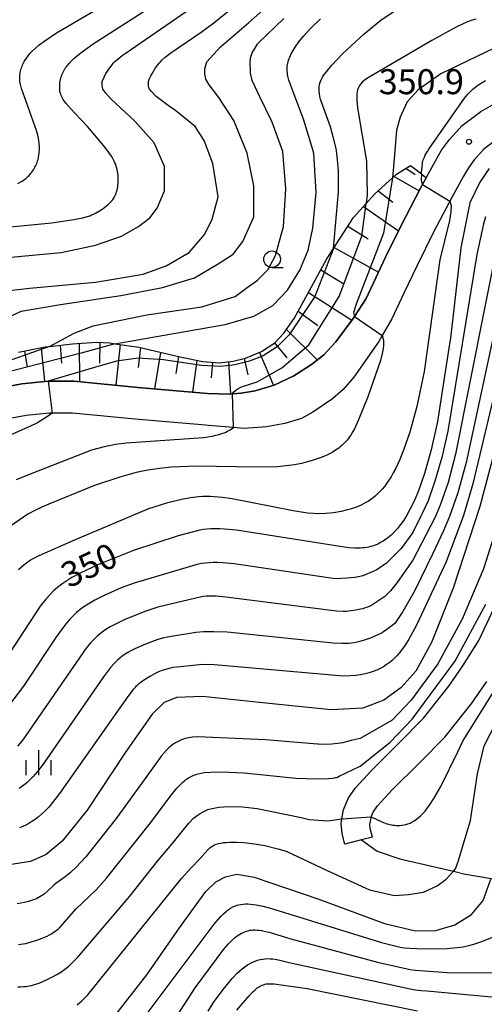
# Model space of a CAD drawing. Extents: x -18000 to -16000, y 87000 to 88500.
# Drawn here: x -16937 to -16867, y 88012 to 88160 of the extents above; entities that cross this region are included whole.
import ezdxf
from ezdxf.enums import TextEntityAlignment as Align

# ---------------------------------------------------------------- set-up
doc = ezdxf.new("R2010")
doc.units = 0
for name, color, linetype in [('2101000', 7, 'Continuous'), ('2101001', 7, 'Continuous'), ('2103000', 6, 'Continuous'), ('6101110', 6, 'Continuous'), ('6101120', 6, 'Continuous'), ('6101990', 6, 'Continuous'), ('6331000', 3, 'Continuous'), ('6334000', 3, 'Continuous'), ('7101000', 2, 'Continuous'), ('7101001', 8, 'Continuous'), ('7102000', 6, 'Continuous'), ('7102001', 8, 'Continuous'), ('7312000', 1, 'Continuous')]:
    doc.layers.add(name, color=color, linetype=linetype)
doc.styles.add('PlotAnnotation', font='MS Gothic.ttf')

# ---------------------------------------------------------------- blocks, each defined once
blk = doc.blocks.new('633100')
at = {"layer": '6331000'}
blk.add_lwpolyline([(0, -0.5), (0.67, -0.5)], dxfattribs=at)
blk.add_circle((0, 0), 0.5, dxfattribs=at)
blk = doc.blocks.new('633400')
at = {"layer": '6334000'}
for points in [[(0, -0.75), (0, 0.75)], [(-0.75, -0.75), (-0.75, 0.15)], [(0.75, -0.75), (0.75, 0.15)]]:
    blk.add_lwpolyline(points, dxfattribs=at)
blk = doc.blocks.new('731200')
at = {"layer": '7312000'}
blk.add_circle((0, 0), 0.15, dxfattribs=at)

msp = doc.modelspace()

# ---------------------------------------------------------------- linework, layer by layer
at = {"layer": '2101000', "flags": 128}
for points in [[(-16940.17, 88104.69), (-16936.26, 88105.45), (-16932.3, 88105.83), (-16928.36, 88105.81), (-16918.81, 88104.89), (-16908.38, 88104), (-16905.08, 88103.87), (-16904.62, 88103.91), (-16903.32, 88104.03), (-16901.22, 88104.4), (-16898.37, 88105.21), (-16895.38, 88106.61), (-16892.76, 88108.34), (-16890.9, 88109.8), (-16889.11, 88111.72), (-16886.51, 88115.25), (-16886.3, 88115.56), (-16884.52, 88118.26), (-16881.27, 88125.21), (-16878.65, 88130.47), (-16876.39, 88134.81), (-16876.09, 88135.34), (-16875.52, 88136.38), (-16874.12, 88138.92), (-16873.24, 88140.5), (-16872.04, 88142.1), (-16870.12, 88144.21), (-16867.32, 88146.34), (-16864.16, 88148.12)], [(-16864.68, 88142.32), (-16866.87, 88140.65), (-16868.34, 88139.04), (-16869.2, 88137.88), (-16869.92, 88136.59), (-16871.98, 88132.86), (-16872.15, 88132.54), (-16874.37, 88128.29), (-16876.95, 88123.12), (-16878.87, 88119.02), (-16880.68, 88115.19), (-16882.12, 88112.69), (-16882.64, 88111.78), (-16886.4, 88106.43), (-16887.98, 88104.59), (-16889.58, 88103.17), (-16892.55, 88101.2), (-16894.24, 88100.25), (-16896.77, 88099.49), (-16899.49, 88098.96), (-16902.85, 88098.75), (-16904.46, 88098.88), (-16908.2, 88099.19), (-16908.68, 88099.21), (-16919.24, 88100.11), (-16928.61, 88101.01), (-16931.68, 88101.03), (-16932.08, 88101.03), (-16935.57, 88100.69), (-16939.09, 88100.01)], [(-16887.74, 88036.31), (-16888.15, 88037.87), (-16888.32, 88039.42), (-16888.19, 88040.11), (-16887.94, 88041.48), (-16887.26, 88043.16), (-16886.2, 88044.72), (-16883.7, 88047.42), (-16879.53, 88051.58), (-16875.93, 88055.23), (-16872.11, 88060.04), (-16870.01, 88063.1), (-16867.61, 88066.92), (-16862.13, 88078.59)], [(-16883.61, 88037.39), (-16883.93, 88038.65), (-16884, 88039.27), (-16883.81, 88040.28), (-16883.77, 88040.4), (-16883.47, 88041.14), (-16882.85, 88042.05), (-16880.63, 88044.45), (-16876.5, 88048.56), (-16872.73, 88052.39), (-16868.67, 88057.5), (-16866.44, 88060.75)]]:
    msp.add_lwpolyline(points, dxfattribs=at)
at = {"layer": '2101001', "flags": 128}
msp.add_lwpolyline([(-16883.61, 88037.39), (-16885.22, 88036.97), (-16887.74, 88036.31)], dxfattribs=at)
at = {"layer": '2103000', "flags": 128}
msp.add_lwpolyline([(-16885.22, 88036.97), (-16882.89, 88035.26), (-16879.48, 88034.13), (-16871.44, 88032.25), (-16869.86, 88031.88), (-16865.8, 88031.16), (-16859.31, 88030.01), (-16858.51, 88029.86), (-16855.15, 88028.68), (-16852.95, 88027.56), (-16852.4, 88027.28), (-16849.22, 88025.15), (-16846.13, 88021.93), (-16845.7, 88021.3), (-16843.78, 88018.49), (-16840.23, 88012.76), (-16840.17, 88012.66), (-16836.97, 88005.88)], dxfattribs=at)
at = {"layer": '6101110', "flags": 128}
msp.add_lwpolyline([(-16936.75, 88110.17), (-16932.76, 88110.97), (-16932.1, 88111.05), (-16928.65, 88111.45), (-16925.02, 88111.69), (-16923.02, 88111.57), (-16922.27, 88111.46), (-16918.66, 88110.93), (-16912.27, 88109.42), (-16909.07, 88108.78), (-16906.6, 88108.58), (-16904.52, 88108.82), (-16902.64, 88109.29), (-16900.25, 88110.29), (-16898.24, 88111.61), (-16896.88, 88113.04), (-16895.37, 88115.22), (-16890.43, 88124.21), (-16889.43, 88125.77), (-16886.46, 88130.42), (-16884.56, 88132.51), (-16883.31, 88133.9), (-16880.57, 88136.37), (-16879.99, 88136.89), (-16877.9, 88138.22)], dxfattribs=at)
at = {"layer": '6101120', "flags": 128}
msp.add_lwpolyline([(-16877.9, 88138.22), (-16876.26, 88136.96), (-16875.52, 88136.38), (-16876.09, 88135.34), (-16876.39, 88134.81), (-16878.65, 88130.47), (-16881.27, 88125.21), (-16884.52, 88118.26), (-16886.3, 88115.56), (-16886.51, 88115.25), (-16889.11, 88111.72), (-16890.9, 88109.8), (-16892.76, 88108.34), (-16895.38, 88106.61), (-16898.37, 88105.21), (-16901.22, 88104.4), (-16903.32, 88104.03), (-16904.62, 88103.91), (-16905.08, 88103.87), (-16908.38, 88104), (-16918.81, 88104.89), (-16928.36, 88105.81), (-16932.3, 88105.83), (-16936.26, 88105.45), (-16940.17, 88104.69)], dxfattribs=at)
at = {"layer": '6101990', "flags": 128}
for points in [[(-16878.58, 88137.79), (-16877.19, 88136.84)], [(-16880.36, 88136.56), (-16876.6, 88134.4)], [(-16882.75, 88134.41), (-16880.55, 88132.73)], [(-16884.96, 88132.08), (-16879.67, 88128.41)], [(-16887.31, 88129.09), (-16884.26, 88127.22)], [(-16889.36, 88125.88), (-16882.68, 88122.2)], [(-16891.34, 88122.56), (-16887.91, 88120.45)], [(-16893.2, 88119.17), (-16886.69, 88115)], [(-16894.77, 88116.32), (-16891.81, 88114.2)], [(-16896.5, 88113.59), (-16891.89, 88109.02)], [(-16930.48, 88111.24), (-16930.29, 88108.53)], [(-16927.61, 88111.52), (-16927.6, 88105.74)], [(-16924.53, 88111.66), (-16924.58, 88108.56)], [(-16921.46, 88111.34), (-16922.12, 88105.21)], [(-16898.29, 88111.57), (-16896.47, 88109.33)], [(-16935.85, 88110.35), (-16935.46, 88107.96)], [(-16933.35, 88110.85), (-16932.83, 88105.78)], [(-16918.42, 88110.87), (-16918.76, 88107.9)], [(-16915.42, 88110.16), (-16916.3, 88104.67)], [(-16900.58, 88110.15), (-16898.44, 88105.19)], [(-16912.71, 88109.52), (-16913.12, 88106.98)], [(-16909.99, 88108.96), (-16910.64, 88104.19)], [(-16907.61, 88108.66), (-16907.79, 88106.32)], [(-16905.21, 88108.74), (-16904.92, 88103.88)], [(-16902.84, 88109.25), (-16902.32, 88106.77)]]:
    msp.add_lwpolyline(points, dxfattribs=at)
at = {"layer": '7101000', "flags": 128}
for points in [[(-16944.72, 88128.34), (-16931.73, 88129.62), (-16928.44, 88130.13), (-16927.7, 88130.24), (-16927.08, 88130.37), (-16926.58, 88130.5), (-16926.04, 88130.68), (-16925.76, 88130.79), (-16925.47, 88130.92), (-16925.17, 88131.06), (-16924.59, 88131.39), (-16924.03, 88131.75), (-16923.77, 88131.94), (-16923.51, 88132.14), (-16923.28, 88132.35), (-16923.06, 88132.55), (-16922.87, 88132.76), (-16922.69, 88132.97), (-16922.54, 88133.18), (-16922.4, 88133.39), (-16922.28, 88133.61), (-16922.17, 88133.83), (-16922.08, 88134.05), (-16922.01, 88134.28), (-16921.94, 88134.51), (-16921.89, 88134.75), (-16921.84, 88135), (-16921.81, 88135.24), (-16921.78, 88135.5), (-16921.77, 88135.75), (-16921.76, 88136.01), (-16921.77, 88136.27), (-16921.78, 88136.53), (-16921.8, 88136.79), (-16921.83, 88137.05), (-16921.87, 88137.31), (-16921.92, 88137.56), (-16921.98, 88137.82), (-16922.06, 88138.07), (-16922.15, 88138.34), (-16922.26, 88138.6), (-16922.38, 88138.88), (-16922.53, 88139.16), (-16922.7, 88139.46), (-16923.11, 88140.1), (-16923.91, 88141.17), (-16926.39, 88144.09), (-16928.27, 88146.05), (-16928.84, 88146.65), (-16929.65, 88147.59), (-16929.9, 88147.93), (-16930.02, 88148.11), (-16930.13, 88148.3), (-16930.23, 88148.5), (-16930.32, 88148.71), (-16930.4, 88148.92), (-16930.46, 88149.15), (-16930.51, 88149.38), (-16930.54, 88149.62), (-16930.55, 88149.87), (-16930.55, 88150.12), (-16930.54, 88150.38), (-16930.51, 88150.63), (-16930.47, 88150.88), (-16930.42, 88151.12), (-16930.36, 88151.36), (-16930.3, 88151.59), (-16930.22, 88151.81), (-16930.14, 88152.02), (-16930.05, 88152.22), (-16929.95, 88152.42), (-16929.83, 88152.62), (-16929.71, 88152.81), (-16929.58, 88153), (-16929.43, 88153.2), (-16929.09, 88153.59), (-16928.69, 88154.02), (-16928.43, 88154.26), (-16928.13, 88154.53), (-16927.34, 88155.17), (-16925.51, 88156.49), (-16911.62, 88165.44)], [(-16922.27, 88111.46), (-16914.03, 88112.88), (-16905.69, 88114.35), (-16901.4, 88115.6), (-16898.58, 88117.21), (-16896.34, 88119.5), (-16894.5, 88122.52), (-16893.23, 88125.5), (-16892.53, 88128.78), (-16892.06, 88134.17), (-16892.38, 88140.02), (-16892.64, 88140.94), (-16893.93, 88145.18), (-16895.8, 88150.05), (-16896.13, 88151.05), (-16896.28, 88151.63), (-16896.33, 88151.9), (-16896.37, 88152.16), (-16896.39, 88152.4), (-16896.4, 88152.64), (-16896.4, 88152.88), (-16896.38, 88153.11), (-16896.35, 88153.34), (-16896.31, 88153.57), (-16896.25, 88153.8), (-16896.19, 88154.03), (-16896.1, 88154.26), (-16896.01, 88154.49), (-16895.9, 88154.73), (-16895.78, 88154.97), (-16895.51, 88155.46), (-16895.19, 88155.98), (-16894.63, 88156.78), (-16893.96, 88157.62), (-16892.92, 88158.77), (-16891.41, 88160.23)], [(-16866.07, 88137.78), (-16867.49, 88135.73), (-16868.97, 88132.61), (-16870.32, 88125.87), (-16871.9, 88112.29), (-16872.02, 88111.45), (-16873.84, 88099.8), (-16874.77, 88095.54), (-16875.78, 88091.96), (-16876.64, 88089.52), (-16877.31, 88087.93), (-16877.99, 88086.54), (-16878.45, 88085.71), (-16878.91, 88084.97), (-16879.37, 88084.3), (-16879.85, 88083.7), (-16880.33, 88083.17), (-16880.57, 88082.93), (-16880.81, 88082.7), (-16881.06, 88082.49), (-16881.3, 88082.29), (-16881.55, 88082.11), (-16881.8, 88081.94), (-16882.05, 88081.78), (-16882.3, 88081.64), (-16882.55, 88081.5), (-16882.81, 88081.38), (-16883.06, 88081.27), (-16883.32, 88081.17), (-16883.59, 88081.08), (-16883.87, 88081), (-16884.16, 88080.93), (-16884.46, 88080.88), (-16884.78, 88080.83), (-16885.11, 88080.8), (-16885.46, 88080.78), (-16886.25, 88080.78), (-16887.2, 88080.83), (-16904.01, 88083.46), (-16905.82, 88083.63), (-16906.58, 88083.67), (-16907.26, 88083.67), (-16907.88, 88083.65), (-16908.45, 88083.61), (-16908.98, 88083.54), (-16909.5, 88083.45), (-16912.79, 88082.61), (-16919.49, 88080.4), (-16924.73, 88078.31), (-16927.39, 88077.06), (-16928.72, 88076.33), (-16929.5, 88075.85), (-16930.21, 88075.37), (-16930.86, 88074.86), (-16931.47, 88074.33), (-16932.06, 88073.75), (-16932.63, 88073.11), (-16933.49, 88072.03), (-16938.95, 88063.7)], [(-16863.44, 88102.28), (-16867.46, 88086.99), (-16871.49, 88074.74), (-16874.74, 88066.6), (-16877.11, 88062.31), (-16879.32, 88059.77), (-16881.87, 88057.93), (-16885.03, 88056.76), (-16889.8, 88056.49), (-16899.6, 88057.49), (-16909.13, 88058.49), (-16913.04, 88058.34), (-16914.85, 88057.61), (-16916.68, 88055.84), (-16920.67, 88050.13), (-16926.42, 88041.44), (-16930.16, 88036.77), (-16932.57, 88034.77), (-16934.96, 88033.69), (-16938.15, 88033.21)], [(-16922.28, 88010.55), (-16917.45, 88016.69), (-16912.56, 88023.77), (-16908.6, 88029.21), (-16907.13, 88030.68), (-16905.65, 88031.41), (-16903.94, 88031.79), (-16901.37, 88031.34), (-16891.66, 88028.04), (-16881.78, 88024.4), (-16877.12, 88023.31), (-16874.09, 88023.33), (-16871.22, 88024.19), (-16868.72, 88025.76), (-16866.96, 88027.84), (-16865.81, 88031.06)]]:
    msp.add_lwpolyline(points, dxfattribs=at)
at = {"layer": '7101001', "flags": 128}
msp.add_lwpolyline([(-16922.27, 88111.46), (-16927.32, 88110.05), (-16942.15, 88106.22), (-16958.92, 88097.59)], dxfattribs=at)
at = {"layer": '7102000', "flags": 128}
for points in [[(-16936.82, 88135.5), (-16936.4, 88135.74), (-16936.2, 88135.87), (-16936.01, 88136), (-16935.82, 88136.13), (-16935.65, 88136.27), (-16935.48, 88136.42), (-16935.32, 88136.57), (-16935.16, 88136.72), (-16935.01, 88136.89), (-16934.87, 88137.05), (-16934.74, 88137.22), (-16934.61, 88137.4), (-16934.49, 88137.58), (-16934.38, 88137.76), (-16934.27, 88137.94), (-16934.18, 88138.13), (-16934.09, 88138.32), (-16934.01, 88138.51), (-16933.93, 88138.71), (-16933.87, 88138.91), (-16933.81, 88139.11), (-16933.76, 88139.31), (-16933.72, 88139.51), (-16933.68, 88139.72), (-16933.63, 88140.14), (-16933.6, 88140.58), (-16933.6, 88141.02), (-16933.62, 88141.46), (-16933.67, 88141.9), (-16933.74, 88142.34), (-16933.84, 88142.78), (-16934.04, 88143.49), (-16936.27, 88149.75), (-16936.43, 88150.37), (-16936.48, 88150.64), (-16936.52, 88150.9), (-16936.55, 88151.14), (-16936.56, 88151.36), (-16936.55, 88151.57), (-16936.54, 88151.78), (-16936.51, 88151.99), (-16936.48, 88152.19), (-16936.43, 88152.4), (-16936.38, 88152.61), (-16936.31, 88152.82), (-16936.24, 88153.02), (-16936.16, 88153.22), (-16936.07, 88153.42), (-16935.98, 88153.62), (-16935.88, 88153.81), (-16935.77, 88154), (-16935.54, 88154.35), (-16935.29, 88154.69), (-16935.02, 88155.01), (-16934.74, 88155.31), (-16934.29, 88155.75), (-16933.62, 88156.33), (-16932.8, 88156.95), (-16931.04, 88158.14), (-16920.31, 88164.45)], [(-16938.56, 88115.3), (-16936.34, 88116.33), (-16930.43, 88117.33), (-16921.39, 88118.67), (-16915.14, 88119.9), (-16910.34, 88121.35), (-16906.77, 88123.46), (-16904.53, 88124.91), (-16903.08, 88126.81), (-16901.41, 88130.49), (-16901.41, 88135.17), (-16902.41, 88140.08), (-16904.42, 88144.98), (-16906.65, 88148.44), (-16908.1, 88150.34), (-16908.6, 88151.16), (-16908.77, 88151.96), (-16908.77, 88152.73), (-16908.44, 88153.76), (-16906.4, 88156.03), (-16902.23, 88159.61), (-16897.12, 88164.19)], [(-16941.14, 88119.12), (-16935.11, 88119.78), (-16925.18, 88120.68), (-16918.04, 88121.9), (-16914.58, 88123.13), (-16911.12, 88125.14), (-16908.77, 88127.92), (-16907.66, 88130.15), (-16906.77, 88133.5), (-16907.55, 88138.52), (-16908.89, 88141.97), (-16910.22, 88144.09), (-16913.13, 88146.43), (-16914.09, 88147.07), (-16916.09, 88148.55), (-16916.77, 88149.32), (-16917.06, 88149.65), (-16917.19, 88149.94), (-16917.24, 88150.24), (-16917.24, 88150.54), (-16917.22, 88150.81), (-16917.1, 88151.19), (-16916.89, 88151.66), (-16916.62, 88152.1), (-16916.15, 88152.86), (-16915.83, 88153.31), (-16915.58, 88153.62), (-16915.44, 88153.78), (-16915.16, 88154.07), (-16914.72, 88154.46), (-16913.86, 88155.13), (-16909.3, 88158.24), (-16907.4, 88159.61), (-16903.72, 88162.65)], [(-16937.9, 88124.47), (-16930.31, 88125.14), (-16925.18, 88126.25), (-16921.27, 88127.59), (-16918.71, 88129.04), (-16917.03, 88130.38), (-16915.92, 88131.83), (-16914.8, 88134.39), (-16914.8, 88138.07), (-16916.36, 88141.64), (-16919.26, 88144.87), (-16920.67, 88146.15), (-16922.81, 88148.17), (-16923.64, 88149.09), (-16924.1, 88149.69), (-16924.19, 88150.28), (-16924.19, 88150.83), (-16923.87, 88151.47), (-16923.63, 88152.04), (-16923.03, 88152.9), (-16922.7, 88153.33), (-16922.46, 88153.61), (-16922.21, 88153.86), (-16921.85, 88154.19), (-16921.17, 88154.73), (-16920.75, 88155.05), (-16910.77, 88161.89)], [(-16889.43, 88125.77), (-16888.7, 88134.28), (-16888.7, 88137.35), (-16888.79, 88138.58), (-16888.93, 88139.99), (-16889.07, 88140.77), (-16889.5, 88142.5), (-16889.92, 88144.03), (-16891.12, 88147.34), (-16891.38, 88148.18), (-16891.48, 88148.58), (-16891.56, 88148.97), (-16891.6, 88149.33), (-16891.62, 88149.69), (-16891.6, 88150.03), (-16891.54, 88150.37), (-16891.44, 88150.72), (-16891.29, 88151.08), (-16891.09, 88151.46), (-16890.83, 88151.86), (-16890.52, 88152.29), (-16890.14, 88152.75), (-16889.7, 88153.26), (-16888.08, 88154.97), (-16884.84, 88157.98), (-16882.33, 88160.02), (-16879.58, 88161.88)], [(-16932.1, 88111.05), (-16928.39, 88113.05), (-16925.52, 88114.12), (-16917.48, 88115.77), (-16909.22, 88117), (-16904.2, 88118.56), (-16902.41, 88119.9), (-16900.85, 88121.01), (-16899.29, 88122.57), (-16898.17, 88124.69), (-16896.94, 88129.04), (-16896.61, 88134.73), (-16897.06, 88140.3), (-16898.66, 88144.73), (-16900.49, 88148.54), (-16901.65, 88151), (-16901.89, 88152.07), (-16901.92, 88152.43), (-16901.98, 88153.61), (-16901.89, 88154.38), (-16901.68, 88155.14), (-16900.87, 88156.44), (-16900.8, 88156.52), (-16900.76, 88156.56), (-16896.88, 88160.3)], [(-16868.1, 88160.2), (-16868.8, 88159.98), (-16869.58, 88159.67), (-16871.22, 88158.88), (-16874.69, 88156.96), (-16884.09, 88151.5), (-16884.48, 88151.23), (-16884.82, 88150.98), (-16885.12, 88150.72), (-16885.36, 88150.47), (-16885.56, 88150.2), (-16885.71, 88149.91), (-16885.83, 88149.59), (-16885.91, 88149.25), (-16885.96, 88148.86), (-16885.97, 88148.43), (-16885.96, 88147.94), (-16885.85, 88146.86), (-16884.51, 88138.85), (-16884.4, 88133.79), (-16884.56, 88132.51)], [(-16838.34, 88160.11), (-16840.68, 88159.6), (-16842.38, 88159.32), (-16852.22, 88158.84), (-16856.91, 88158.46), (-16859.76, 88158.07), (-16862.52, 88157.1), (-16864.07, 88156.43), (-16873.32, 88151.97), (-16876.73, 88149.58), (-16878.38, 88147.78), (-16879.45, 88145.45), (-16879.99, 88143.5), (-16880.23, 88140.42), (-16880.57, 88136.37)], [(-16876.26, 88136.96), (-16876.26, 88137.15), (-16876.16, 88138.02), (-16876.09, 88138.55), (-16876.07, 88138.69), (-16876.03, 88138.86), (-16875.97, 88139.04), (-16875.9, 88139.25), (-16875.81, 88139.48), (-16875.69, 88139.74), (-16875.54, 88140.02), (-16875.36, 88140.34), (-16875.15, 88140.67), (-16869.77, 88148.32), (-16869.29, 88148.91), (-16869.05, 88149.17), (-16868.8, 88149.43), (-16868.55, 88149.66), (-16868.28, 88149.89), (-16868, 88150.11), (-16867.69, 88150.33), (-16867.37, 88150.54), (-16866.65, 88150.96)], [(-16871.98, 88132.86), (-16871.8, 88132.22), (-16871.82, 88131.28), (-16872.02, 88129.95), (-16873.47, 88124.06), (-16875.84, 88107.28), (-16876.93, 88102.01), (-16877.99, 88098.2), (-16878.88, 88095.62), (-16879.51, 88094.07), (-16880.15, 88092.69), (-16880.48, 88092.06), (-16880.81, 88091.49), (-16881.14, 88090.96), (-16881.47, 88090.48), (-16881.8, 88090.03), (-16882.14, 88089.63), (-16882.48, 88089.25), (-16882.82, 88088.92), (-16883.16, 88088.61), (-16883.51, 88088.33), (-16883.86, 88088.07), (-16884.21, 88087.83), (-16884.57, 88087.61), (-16884.92, 88087.41), (-16885.29, 88087.23), (-16885.65, 88087.06), (-16886.02, 88086.91), (-16886.77, 88086.65), (-16887.53, 88086.44), (-16888.3, 88086.27), (-16889.46, 88086.08), (-16890.62, 88085.97), (-16891.75, 88085.93), (-16892.52, 88085.95), (-16893.35, 88086.02), (-16895.49, 88086.34), (-16904.66, 88088.15), (-16906.1, 88088.36), (-16907.38, 88088.49), (-16907.98, 88088.51), (-16908.56, 88088.52), (-16909.14, 88088.5), (-16909.72, 88088.46), (-16910.93, 88088.31), (-16912.26, 88088.07), (-16914.53, 88087.51), (-16917.2, 88086.67), (-16928.25, 88082.01), (-16933.71, 88079.61), (-16934.51, 88079.2), (-16934.95, 88078.94), (-16935.35, 88078.66), (-16935.95, 88078.2), (-16936.72, 88077.51)], [(-16866.64, 88130.53), (-16866.94, 88129.45), (-16867.92, 88124.85), (-16872.29, 88098.34), (-16873.18, 88094.36), (-16874.21, 88090.81), (-16875.26, 88087.88), (-16876.12, 88085.94), (-16876.32, 88085.54), (-16877.56, 88083.13), (-16879.27, 88080.72), (-16881.47, 88078.51), (-16882.92, 88077.52), (-16883.97, 88077.05), (-16885.03, 88076.62), (-16885.25, 88076.55), (-16885.49, 88076.49), (-16885.73, 88076.44), (-16886.27, 88076.35), (-16887.43, 88076.24), (-16889.21, 88076.17), (-16904.34, 88078.39), (-16906.11, 88078.56), (-16906.84, 88078.6), (-16907.5, 88078.6), (-16908.1, 88078.58), (-16908.67, 88078.52), (-16909.21, 88078.44), (-16909.77, 88078.34), (-16919.38, 88075.51), (-16921.34, 88074.8), (-16923.77, 88073.72), (-16925.27, 88072.96), (-16926.3, 88072.36), (-16926.92, 88071.96), (-16927.48, 88071.54), (-16928.02, 88071.1), (-16928.52, 88070.62), (-16929.02, 88070.1), (-16929.77, 88069.21), (-16931.12, 88067.34), (-16935.98, 88060.02), (-16938.22, 88057.07)], [(-16864.52, 88128.07), (-16871.13, 88094.85), (-16872.25, 88090.6), (-16873.42, 88087.21), (-16874.19, 88085.39), (-16877.54, 88078.95), (-16879.87, 88075.59), (-16880.9, 88074.35), (-16881.74, 88073.51), (-16883.69, 88072.19), (-16884.01, 88072.04), (-16884.34, 88071.9), (-16884.68, 88071.78), (-16885.03, 88071.67), (-16885.38, 88071.58), (-16886.09, 88071.43), (-16886.8, 88071.33), (-16887.16, 88071.29), (-16887.55, 88071.27), (-16887.98, 88071.27), (-16889, 88071.31), (-16905.59, 88073.42), (-16907.06, 88073.54), (-16907.64, 88073.56), (-16908.14, 88073.56), (-16908.57, 88073.54), (-16908.95, 88073.51), (-16909.29, 88073.46), (-16915.83, 88071.88), (-16917.63, 88071.29), (-16920.77, 88070.04), (-16922.09, 88069.42), (-16922.96, 88068.95), (-16923.48, 88068.64), (-16923.97, 88068.31), (-16924.42, 88067.96), (-16924.86, 88067.6), (-16925.28, 88067.2), (-16925.91, 88066.53), (-16926.57, 88065.73), (-16936.11, 88051.99), (-16936.55, 88051.42), (-16936.87, 88051.05)], [(-16862.99, 88124.12), (-16869.54, 88093.61), (-16870.77, 88089.08), (-16872.02, 88085.52), (-16872.98, 88083.26), (-16874.58, 88079.85), (-16877.23, 88074.4), (-16879.02, 88071.24), (-16880.26, 88069.45), (-16881.62, 88068.4), (-16881.87, 88068.23), (-16882.14, 88068.06), (-16882.44, 88067.9), (-16883.12, 88067.58), (-16883.88, 88067.27), (-16884.68, 88066.99), (-16885.51, 88066.75), (-16885.92, 88066.65), (-16886.33, 88066.57), (-16886.75, 88066.51), (-16887.19, 88066.46), (-16887.67, 88066.44), (-16888.2, 88066.43), (-16889.48, 88066.48), (-16905.42, 88068.13), (-16907.41, 88068.21), (-16908.95, 88068.18), (-16910.14, 88068.09), (-16914.35, 88067.42), (-16914.94, 88067.29), (-16915.84, 88067.03), (-16917.66, 88066.36), (-16919.27, 88065.65), (-16919.98, 88065.3), (-16920.41, 88065.05), (-16920.8, 88064.8), (-16921.18, 88064.53), (-16921.53, 88064.25), (-16921.87, 88063.94), (-16922.38, 88063.43), (-16922.91, 88062.82), (-16923.98, 88061.42), (-16933.02, 88048.34), (-16933.9, 88047.21), (-16934.57, 88046.44), (-16935.03, 88045.97), (-16935.49, 88045.54), (-16935.96, 88045.16), (-16936.65, 88044.65)], [(-16861.09, 88121.72), (-16868.51, 88090.43), (-16869.92, 88085.67), (-16872.52, 88078.72), (-16876.98, 88069.2), (-16878.12, 88067.1), (-16878.69, 88066.2), (-16879.23, 88065.44), (-16879.59, 88064.99), (-16879.96, 88064.58), (-16880.33, 88064.2), (-16880.71, 88063.85), (-16881.11, 88063.52), (-16881.52, 88063.22), (-16881.96, 88062.94), (-16882.43, 88062.68), (-16882.94, 88062.44), (-16883.48, 88062.23), (-16884.07, 88062.04), (-16884.7, 88061.88), (-16885.38, 88061.75), (-16886.11, 88061.64), (-16886.95, 88061.57), (-16887.99, 88061.55), (-16907.33, 88063.25), (-16908.62, 88063.29), (-16909.55, 88063.26), (-16912.93, 88062.91), (-16913.53, 88062.82), (-16914.11, 88062.71), (-16914.66, 88062.56), (-16915.18, 88062.38), (-16915.7, 88062.17), (-16916.2, 88061.94), (-16916.94, 88061.55), (-16917.65, 88061.11), (-16918.31, 88060.64), (-16918.72, 88060.32), (-16918.91, 88060.16), (-16919.1, 88059.98), (-16919.29, 88059.78), (-16919.5, 88059.55), (-16920.33, 88058.51), (-16930.56, 88043.9), (-16931.62, 88042.55), (-16932.21, 88041.88), (-16932.75, 88041.32), (-16933.27, 88040.83), (-16933.76, 88040.41), (-16934.24, 88040.04), (-16934.72, 88039.72), (-16935.18, 88039.43), (-16935.64, 88039.17), (-16936.1, 88038.95), (-16936.57, 88038.75)], [(-16882.12, 88112.69), (-16882.03, 88112.36), (-16881.96, 88111.89), (-16881.94, 88111.75), (-16881.93, 88111.58), (-16881.93, 88111.36), (-16881.95, 88111.1), (-16881.98, 88110.79), (-16882.04, 88110.42), (-16882.13, 88109.99), (-16882.4, 88108.92), (-16884.29, 88103.48), (-16885.68, 88100.05), (-16886.31, 88098.7), (-16886.68, 88098.02), (-16886.86, 88097.73), (-16887.04, 88097.46), (-16887.22, 88097.21), (-16887.41, 88096.98), (-16887.6, 88096.76), (-16887.8, 88096.55), (-16888, 88096.35), (-16888.21, 88096.15), (-16888.43, 88095.97), (-16888.66, 88095.79), (-16889.15, 88095.46), (-16889.67, 88095.14), (-16890.25, 88094.83), (-16890.89, 88094.53), (-16891.59, 88094.25), (-16892.81, 88093.85), (-16894.24, 88093.49), (-16895.32, 88093.28), (-16896.54, 88093.11), (-16897.88, 88092.99), (-16900.97, 88092.92), (-16910.06, 88093.07), (-16913.76, 88092.92), (-16915.57, 88092.73), (-16917.34, 88092.46), (-16919.06, 88092.1), (-16921.53, 88091.44), (-16925.31, 88090.15), (-16931.82, 88087.52), (-16933.26, 88086.92), (-16934.21, 88086.47), (-16935.35, 88085.84), (-16939.96, 88082.7)], [(-16931.68, 88101.03), (-16931.94, 88100.85), (-16933.08, 88100.08), (-16933.89, 88099.6), (-16934.92, 88099.07), (-16940.66, 88096.56)], [(-16937.04, 88091.09), (-16934.96, 88091.94), (-16925.74, 88095.51), (-16923.85, 88096.03), (-16922.16, 88096.37), (-16920.51, 88096.59), (-16908.99, 88097.38), (-16907.64, 88097.59), (-16907.09, 88097.71), (-16906.62, 88097.83), (-16906.22, 88097.96), (-16905.87, 88098.08), (-16905.59, 88098.2), (-16905.35, 88098.31), (-16904.98, 88098.51), (-16904.46, 88098.88)], [(-16861.8, 88093.79), (-16866.91, 88077.64), (-16870.11, 88070.12), (-16873.78, 88063.4), (-16877.78, 88057.96), (-16880.65, 88054.92), (-16885.43, 88052.2), (-16886.78, 88051.86), (-16888.1, 88051.54), (-16888.8, 88051.42), (-16889.72, 88051.34), (-16890.89, 88051.3), (-16891.72, 88051.33), (-16891.85, 88051.34), (-16899.66, 88051.96), (-16909.85, 88052.42), (-16910.62, 88052.37), (-16910.94, 88052.33), (-16911.23, 88052.28), (-16911.49, 88052.22), (-16911.73, 88052.16), (-16911.96, 88052.09), (-16912.17, 88052.01), (-16912.38, 88051.93), (-16912.59, 88051.84), (-16912.78, 88051.74), (-16912.97, 88051.64), (-16913.15, 88051.54), (-16913.33, 88051.43), (-16913.5, 88051.31), (-16913.83, 88051.06), (-16914.15, 88050.78), (-16914.57, 88050.37), (-16915.31, 88049.55), (-16915.54, 88049.25), (-16922.07, 88040.16), (-16926.64, 88034.41), (-16928.1, 88032.85), (-16928.99, 88032.03), (-16929.73, 88031.41), (-16931.12, 88030.4), (-16931.47, 88030.1), (-16932.4, 88029.24), (-16932.82, 88028.88), (-16933.04, 88028.71), (-16933.28, 88028.54), (-16933.52, 88028.39), (-16933.79, 88028.25), (-16934.06, 88028.11), (-16934.34, 88027.99), (-16934.63, 88027.89), (-16935.23, 88027.7), (-16935.82, 88027.56), (-16936.39, 88027.45), (-16936.94, 88027.38)], [(-16936.76, 88021.25), (-16936.4, 88021.29), (-16936.03, 88021.34), (-16935.63, 88021.42), (-16934.82, 88021.63), (-16933.99, 88021.89), (-16933.18, 88022.19), (-16932.44, 88022.52), (-16932.1, 88022.69), (-16931.8, 88022.86), (-16931.52, 88023.04), (-16931.26, 88023.21), (-16931.02, 88023.39), (-16930.8, 88023.57), (-16930.6, 88023.76), (-16930.22, 88024.14), (-16928.1, 88026.59), (-16925.09, 88029.47), (-16923.51, 88031.21), (-16916.85, 88039.59), (-16913.97, 88043.49), (-16912.96, 88044.71), (-16912.47, 88045.23), (-16912.13, 88045.57), (-16911.78, 88045.87), (-16911.6, 88046.01), (-16911.41, 88046.14), (-16911.23, 88046.26), (-16911.03, 88046.38), (-16910.84, 88046.48), (-16910.63, 88046.58), (-16910.43, 88046.67), (-16910.21, 88046.75), (-16909.99, 88046.82), (-16909.76, 88046.88), (-16909.3, 88046.98), (-16908.82, 88047.06), (-16907.84, 88047.15), (-16906.3, 88047.2), (-16902.86, 88047.04), (-16895.08, 88046.24), (-16892.16, 88046.12), (-16890.21, 88046.17), (-16889.67, 88046.23), (-16889.28, 88046.29), (-16889.14, 88046.32), (-16889.02, 88046.35), (-16888.86, 88046.4), (-16888.62, 88046.51), (-16885.44, 88048.05), (-16880.97, 88051.56), (-16877.62, 88055.08), (-16871.23, 88063.72), (-16866.6, 88072.36)], [(-16883.77, 88040.4), (-16882.18, 88039.69), (-16881.69, 88039.48), (-16881.44, 88039.39), (-16881.12, 88039.3), (-16880.94, 88039.26), (-16880.74, 88039.22), (-16880.52, 88039.19), (-16880.28, 88039.16), (-16880.03, 88039.14), (-16879.76, 88039.13), (-16879.48, 88039.14), (-16879.19, 88039.17), (-16878.89, 88039.21), (-16878.58, 88039.28), (-16878.27, 88039.37), (-16877.95, 88039.49), (-16877.63, 88039.65), (-16877.32, 88039.84), (-16877, 88040.05), (-16876.68, 88040.3), (-16876.35, 88040.6), (-16876.03, 88040.92), (-16875.7, 88041.29), (-16875.37, 88041.7), (-16875.04, 88042.15), (-16874.36, 88043.17), (-16873.33, 88044.98), (-16870.78, 88050.18), (-16869.97, 88051.88), (-16864.38, 88060.84)], [(-16927.91, 88012.19), (-16927.18, 88012.85), (-16926.35, 88013.71), (-16912.28, 88031.16), (-16910.83, 88032.76), (-16909.49, 88034.16), (-16908.33, 88035.48), (-16908.17, 88035.64), (-16907.99, 88035.79), (-16907.79, 88035.94), (-16907.57, 88036.07), (-16907.32, 88036.2), (-16907.04, 88036.31), (-16906.72, 88036.41), (-16906.36, 88036.49), (-16905.96, 88036.55), (-16905.52, 88036.59), (-16905.04, 88036.62), (-16904.01, 88036.62), (-16902.92, 88036.57), (-16901.29, 88036.39), (-16899.78, 88036.13), (-16897.81, 88035.64), (-16896.53, 88035.27), (-16890.38, 88032.37), (-16884.06, 88029.48), (-16880.27, 88028.59), (-16878.18, 88028.74), (-16875.95, 88029.11), (-16873.87, 88030.08), (-16872.53, 88031.04), (-16871.44, 88032.25), (-16871.12, 88032.6), (-16870.75, 88033.72), (-16868.9, 88039.85), (-16867.83, 88046.86), (-16866.81, 88051.1), (-16864.04, 88056.56)], [(-16936.83, 88014.91), (-16936.42, 88014.91), (-16936.01, 88014.93), (-16935.61, 88014.97), (-16935.2, 88015.03), (-16934.79, 88015.12), (-16934.36, 88015.24), (-16933.66, 88015.47), (-16932.56, 88015.93), (-16931.64, 88016.38), (-16931, 88016.73), (-16930.37, 88017.12), (-16929.77, 88017.55), (-16929.2, 88018.02), (-16928.65, 88018.53), (-16927.84, 88019.37), (-16920, 88028.51), (-16915.88, 88033.74), (-16913.45, 88036.61), (-16911.17, 88039.46), (-16910.49, 88040.2), (-16909.77, 88040.74), (-16909.46, 88040.94), (-16909.11, 88041.14), (-16908.92, 88041.24), (-16908.72, 88041.33), (-16908.52, 88041.42), (-16908.31, 88041.5), (-16908.09, 88041.57), (-16907.64, 88041.69), (-16907.17, 88041.79), (-16906.68, 88041.87), (-16905.92, 88041.94), (-16904.89, 88041.97), (-16903.13, 88041.9), (-16900.91, 88041.65), (-16894.32, 88040.31), (-16893.08, 88040.04), (-16890.32, 88039.83), (-16888.19, 88040.11)], [(-16920.86, 88006.29), (-16907.34, 88024.33), (-16906.36, 88025.45), (-16905.95, 88025.88), (-16905.57, 88026.23), (-16905.22, 88026.5), (-16904.89, 88026.73), (-16904.58, 88026.9), (-16904.28, 88027.03), (-16903.98, 88027.14), (-16903.67, 88027.22), (-16903.35, 88027.28), (-16903.02, 88027.33), (-16902.67, 88027.35), (-16902.3, 88027.35), (-16901.91, 88027.32), (-16901.49, 88027.28), (-16901.04, 88027.21), (-16900.04, 88027.01), (-16898.9, 88026.72), (-16882.26, 88021.55), (-16879.64, 88020.91), (-16879.21, 88020.82), (-16878.76, 88020.75), (-16878, 88020.68), (-16875.83, 88020.6), (-16872.42, 88020.66), (-16870.88, 88020.79), (-16869.98, 88020.92), (-16869.15, 88021.1), (-16868.36, 88021.31), (-16867.18, 88021.7), (-16865.6, 88022.34)], [(-16913.5, 88009.65), (-16910.22, 88014.76), (-16905.93, 88020.53), (-16905.21, 88021.36), (-16904.72, 88021.86), (-16904.48, 88022.08), (-16904.24, 88022.29), (-16903.99, 88022.47), (-16903.75, 88022.65), (-16903.51, 88022.8), (-16903.27, 88022.94), (-16903.02, 88023.06), (-16902.78, 88023.16), (-16902.53, 88023.25), (-16902.28, 88023.32), (-16902.03, 88023.38), (-16901.77, 88023.41), (-16901.5, 88023.43), (-16901.21, 88023.44), (-16900.92, 88023.42), (-16900.6, 88023.39), (-16900.26, 88023.34), (-16899.9, 88023.27), (-16899.1, 88023.08), (-16895.84, 88022.11), (-16882.82, 88018.6), (-16877.93, 88017.51), (-16877.2, 88017.41), (-16873.7, 88017.15), (-16872.37, 88017.07), (-16863.72, 88016.99)], [(-16908.27, 88011.26), (-16907.46, 88012.54), (-16906.03, 88014.48), (-16904.67, 88016.13), (-16903.91, 88016.93), (-16903.53, 88017.29), (-16903.14, 88017.62), (-16902.75, 88017.92), (-16902.37, 88018.18), (-16901.98, 88018.41), (-16901.6, 88018.61), (-16901.22, 88018.77), (-16900.84, 88018.9), (-16900.46, 88019), (-16900.08, 88019.07), (-16899.71, 88019.11), (-16899.33, 88019.13), (-16898.96, 88019.12), (-16898.59, 88019.09), (-16898.23, 88019.04), (-16897.5, 88018.9), (-16896.11, 88018.55), (-16877.48, 88014.49), (-16876.29, 88014.34), (-16875.45, 88014.28), (-16864.14, 88013.25)], [(-16903.97, 88011.37), (-16902.13, 88013.52), (-16901.54, 88014.17), (-16901.22, 88014.46), (-16901.06, 88014.6), (-16900.89, 88014.73), (-16900.72, 88014.85), (-16900.54, 88014.96), (-16900.36, 88015.06), (-16900.17, 88015.15), (-16899.97, 88015.22), (-16899.76, 88015.28), (-16899.55, 88015.33), (-16899.33, 88015.36), (-16899.1, 88015.37), (-16898.86, 88015.37), (-16898.62, 88015.35), (-16898.37, 88015.33), (-16893.38, 88014.65), (-16876.82, 88011.31)]]:
    msp.add_lwpolyline(points, dxfattribs=at)
at = {"layer": '7102001', "flags": 128}
for points in [[(-16880.57, 88136.37), (-16881.96, 88128.04), (-16886.04, 88117.38), (-16886.43, 88116.12), (-16886.3, 88115.56), (-16882.12, 88112.69)], [(-16876.26, 88136.96), (-16876.28, 88135.94), (-16876.09, 88135.34), (-16871.98, 88132.86)], [(-16904.46, 88098.88), (-16904.62, 88103.91), (-16904.47, 88104.17), (-16904.07, 88104.55), (-16903.26, 88104.99), (-16900.89, 88105.71), (-16897.21, 88107.82), (-16893.15, 88111.31), (-16888.62, 88118.55), (-16885.21, 88127.62), (-16884.56, 88132.51)], [(-16889.43, 88125.77), (-16892.27, 88118.56), (-16896.1, 88112.79), (-16897.92, 88110.98), (-16900, 88109.64), (-16902.08, 88108.85), (-16904.27, 88108.28), (-16906.37, 88108.05), (-16909.28, 88108.18), (-16914.99, 88109.03), (-16918.75, 88109.28), (-16922.01, 88108.83), (-16925.32, 88107.89), (-16932.3, 88105.83), (-16931.68, 88101.03)], [(-16932.1, 88111.05), (-16941.88, 88107.6), (-16952.57, 88102.04), (-16963.58, 88097.31), (-16973.71, 88093.25)], [(-16888.19, 88040.11), (-16883.77, 88040.4)]]:
    msp.add_lwpolyline(points, dxfattribs=at)

# ---------------------------------------------------------------- block references
at = {"layer": '6331000', "xscale": 2.5, "yscale": 2.5, "zscale": 2.5}
msp.add_blockref('633100', (-16898.68, 88124.13), dxfattribs=at)
at = {"layer": '6334000', "xscale": 2.5, "yscale": 2.5, "zscale": 2.5}
msp.add_blockref('633400', (-16933.7, 88048.57), dxfattribs=at)
at = {"layer": '7312000', "xscale": 2.5, "yscale": 2.5, "zscale": 2.5}
msp.add_blockref('731200', (-16869.11, 88141.78, 350.9), dxfattribs=at)

# ---------------------------------------------------------------- texts
at = {"layer": '7101000', "style": 'PlotAnnotation'}
msp.add_text('350', height=3.75, rotation=25, dxfattribs=at).set_placement((-16925.93, 88077.77), align=Align.MIDDLE)
at = {"layer": '7312000', "style": 'PlotAnnotation'}
msp.add_text('350.9', height=3.75, dxfattribs=at).set_placement((-16876.26, 88150.31), align=Align.MIDDLE)

doc.saveas('drawing.dxf')
